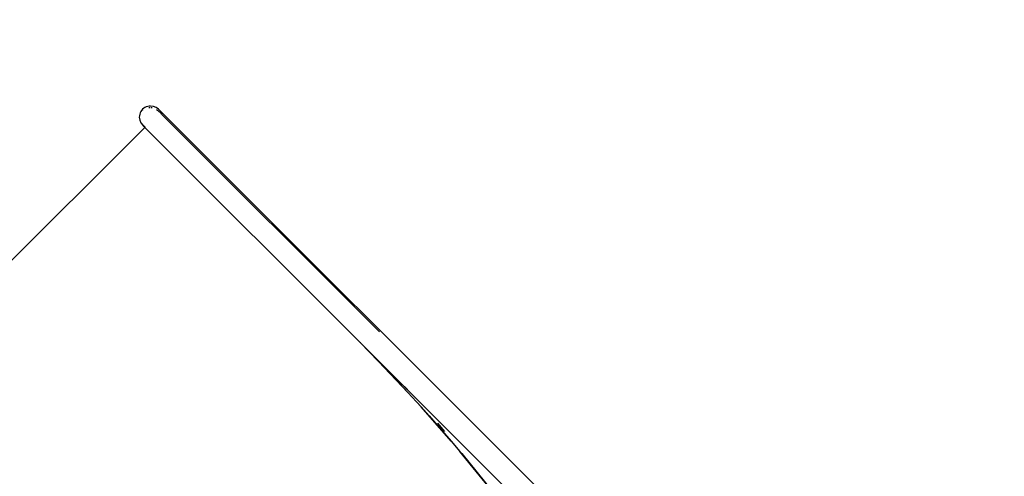
# Model space of a CAD drawing. Units: millimetres. Extents: x -131 to 8567, y 264 to 3269.
# Drawn here: x 1061 to 1208, y 1671 to 1740 of the extents above; entities that cross this region are included whole.
import ezdxf

# ---------------------------------------------------------------- set-up
doc = ezdxf.new("R2010")
doc.units = ezdxf.units.MM
doc.header["$LTSCALE"] = 45
doc.header["$PDSIZE"] = -1
doc.layers.add('VP-DIM', color=7, linetype='Continuous')
doc.layers.add('VP-EQ', color=7, linetype='Continuous', true_color=0x8a3492)
doc.dimstyles.get("Standard").update_dxf_attribs({"dimtxt": 14, "dimasz": 20, "dimexe": 20, "dimexo": 50, "dimgap": 20, "dimtad": 0, "dimdec": 0, "dimzin": 0, "dimdsep": 46, "dimtxsty": 'Standard', "dimcen": -0.09, "dimadec": 0, "dimazin": 0, "dimtfac": 1, "dimtdec": 4, "dimtofl": 0, "dimtmove": 0, "dimatfit": 3, "dimfxl": 70, "dimfxlon": 1, "dimtolj": 1, "dimtzin": 0, "dimarcsym": 0})

# ---------------------------------------------------------------- blocks, each defined once
blk = doc.blocks.new('*D1238')
at = {"layer": 'Defpoints', "color": 0}
for p in [(3339.64, 2049.5), (1025.36, 1671.75), (3339.64, 871.26)]:
    blk.add_point(p, dxfattribs=at)
at = {"layer": 'VP-DIM', "color": 0, "lineweight": -2}
for p, q in [((1025.36, 1979.5), (1025.36, 2069.5)), ((3339.64, 1979.5), (3339.64, 2069.5)), ((1045.36, 2049.5), (2129.88, 2049.5)), ((3319.64, 2049.5), (2216.55, 2049.5))]:
    blk.add_line(p, q, dxfattribs=at)
at = {"layer": 'VP-DIM', "color": 0}
for points in [[(1045.36, 2052.84), (1045.36, 2046.17), (1025.36, 2049.5)], [(3319.64, 2046.17), (3319.64, 2052.84), (3339.64, 2049.5)]]:
    blk.add_solid(points, dxfattribs=at)
at = {"layer": 'VP-DIM', "color": 0, "insert": (2173.22, 2049.5), "char_height": 14, "attachment_point": 5}
blk.add_mtext('\\A1;2315', dxfattribs=at)
blk = doc.blocks.new('*D1239')
at = {"layer": 'Defpoints', "color": 0}
for p in [(1080.34, 1726.72), (3500.85, 1726.72), (1497.36, 366.91)]:
    blk.add_point(p, dxfattribs=at)
at = {"layer": 'VP-DIM', "color": 0, "lineweight": -2}
for p, q in [((3430.85, 1726.72), (3520.85, 1726.72)), ((3500.85, 1706.72), (3500.85, 1098.8)), ((3500.85, 386.91), (3500.85, 1012.13)), ((3430.85, 366.91), (3520.85, 366.91))]:
    blk.add_line(p, q, dxfattribs=at)
at = {"layer": 'VP-DIM', "color": 0}
for points in [[(3504.18, 1706.72), (3497.52, 1706.72), (3500.85, 1726.72)], [(3497.52, 386.91), (3504.18, 386.91), (3500.85, 366.91)]]:
    blk.add_solid(points, dxfattribs=at)
at = {"layer": 'VP-DIM', "color": 0, "insert": (3500.85, 1055.47), "char_height": 14, "attachment_point": 5, "rotation": 90}
blk.add_mtext('\\A1;1365', dxfattribs=at)
blk = doc.blocks.new('*D1247')
at = {"layer": 'Defpoints', "color": 0}
for p in [(3440, 2213.16), (849.65, 1741.85), (3440, 829.93)]:
    blk.add_point(p, dxfattribs=at)
at = {"layer": 'VP-DIM', "color": 0, "lineweight": -2}
for p, q in [((849.65, 2143.16), (849.65, 2233.16)), ((3440, 2143.16), (3440, 2233.16)), ((869.65, 2213.16), (2120.38, 2213.16)), ((3420, 2213.16), (2209.38, 2213.16))]:
    blk.add_line(p, q, dxfattribs=at)
at = {"layer": 'VP-DIM', "color": 0}
for points in [[(869.65, 2216.49), (869.65, 2209.83), (849.65, 2213.16)], [(3420, 2209.83), (3420, 2216.49), (3440, 2213.16)]]:
    blk.add_solid(points, dxfattribs=at)
at = {"layer": 'VP-DIM', "color": 0, "insert": (2164.88, 2213.16), "char_height": 14, "attachment_point": 5}
blk.add_mtext('\\A1;2590', dxfattribs=at)
blk = doc.blocks.new('*D1248')
at = {"layer": 'Defpoints', "color": 0}
for p in [(1010.3, 1902.5), (1499.55, 264.01), (3664.92, 264.01)]:
    blk.add_point(p, dxfattribs=at)
at = {"layer": 'VP-DIM', "color": 0, "lineweight": -2}
for p, q in [((3594.92, 1902.5), (3684.92, 1902.5)), ((3664.92, 1882.5), (3664.92, 1100.52)), ((3664.92, 284.01), (3664.92, 1013.86)), ((3594.92, 264.01), (3684.92, 264.01))]:
    blk.add_line(p, q, dxfattribs=at)
at = {"layer": 'VP-DIM', "color": 0}
for points in [[(3668.26, 1882.5), (3661.59, 1882.5), (3664.92, 1902.5)], [(3661.59, 284.01), (3668.26, 284.01), (3664.92, 264.01)]]:
    blk.add_solid(points, dxfattribs=at)
at = {"layer": 'VP-DIM', "color": 0, "insert": (3664.92, 1057.19), "char_height": 14, "attachment_point": 5, "rotation": 90}
blk.add_mtext('\\A1;1638', dxfattribs=at)
blk = doc.blocks.new('2507_')
at = {"color": 0}
for p, q in [((1079.15, 1726.23), (1078.88, 1725.88)), ((1079.32, 1726.38), (1079.15, 1726.23)), ((1079.15, 1726.23), (1079.15, 1726.23)), ((1079.29, 1726.09), (1079.29, 1726.09)), ((1079.5, 1726.5), (1079.32, 1726.38)), ((1079.7, 1726.6), (1079.5, 1726.5)), ((1079.91, 1726.67), (1079.7, 1726.6)), ((1080.12, 1726.71), (1079.91, 1726.67)), ((1080.08, 1726.5), (1080.15, 1726.51)), ((1080.34, 1726.72), (1080.12, 1726.71)), ((1080.15, 1726.51), (1080.24, 1726.52)), ((1080.78, 1726.67), (1080.34, 1726.72)), ((1080.39, 1726.52), (1080.58, 1726.49)), ((1081.19, 1726.5), (1080.78, 1726.67)), ((1081.54, 1726.23), (1081.19, 1726.5)), ((1081.25, 1726.2), (1081.4, 1726.09)), ((1081.4, 1726.09), (1081.51, 1725.95)), ((1081.4, 1726.09), (1081.95, 1725.54)), ((1082.17, 1725.6), (1081.54, 1726.23)), ((1078.67, 1725.26), (1078.66, 1725.04)), ((1078.66, 1725.04), (1078.72, 1724.6)), ((1078.72, 1725.48), (1078.67, 1725.26)), ((1078.79, 1725.68), (1078.72, 1725.48)), ((1078.72, 1724.6), (1078.89, 1724.19)), ((1078.88, 1725.88), (1078.79, 1725.68)), ((1081.81, 1725.88), (1081.8, 1725.89)), ((1081.95, 1725.54), (1081.81, 1725.88)), ((1081.97, 1725.48), (1081.95, 1725.54)), ((1081.95, 1725.54), (1082.03, 1725.46)), ((1082.03, 1725.46), (1114.54, 1692.95)), ((1082.17, 1725.6), (1258.84, 1548.98)), ((1079.47, 1723.53), (1028.55, 1672.62)), ((1078.89, 1724.19), (1079.16, 1723.84)), ((1079.16, 1723.84), (1079.51, 1723.58)), ((1079.16, 1723.84), (1079.47, 1723.53)), ((1079.47, 1723.53), (1079.78, 1723.22)), ((1079.51, 1723.58), (1079.51, 1723.57)), ((1079.78, 1723.22), (1111.64, 1691.36)), ((1111.68, 1691.41), (1111.64, 1691.36)), ((1114.39, 1688.54), (1111.64, 1691.36)), ((1111.64, 1691.36), (1119.17, 1683.84)), ((1114.4, 1688.53), (1114.39, 1688.54)), ((1114.4, 1688.53), (1114.42, 1688.51)), ((1118.78, 1683.9), (1114.42, 1688.51)), ((1114.42, 1688.51), (1116.91, 1685.94)), ((1116.91, 1685.94), (1118.78, 1683.9)), ((1119.17, 1683.84), (1118.3, 1684.79)), ((1118.78, 1683.9), (1120.73, 1681.77)), ((1187.26, 1615.77), (1119.17, 1683.84)), ((1120.28, 1682.28), (1120.3, 1682.26)), ((1120.73, 1681.77), (1120.3, 1682.26)), ((1120.73, 1681.77), (1120.77, 1681.72)), ((1120.77, 1681.72), (1121.98, 1680.4)), ((1125.27, 1676.58), (1120.77, 1681.72)), ((1121.98, 1680.4), (1125.27, 1676.58)), ((1124.33, 1678.06), (1123.26, 1679.29)), ((1125.27, 1676.58), (1126.58, 1675.06)), ((1131.87, 1668.51), (1126.58, 1675.06)), ((1126.84, 1674.77), (1126.58, 1675.06)), ((1126.84, 1674.77), (1131.44, 1669.08))]:
    blk.add_line(p, q, dxfattribs=at)
blk = doc.blocks.new('2507_2D')
at = {"layer": 'VP-EQ', "color": 0}
blk.add_blockref('2507_', (0, 0), dxfattribs=at)

msp = doc.modelspace()

# ---------------------------------------------------------------- block references
at = {"layer": 'VP-EQ', "color": 0}
msp.add_blockref('2507_2D', (0, 0), dxfattribs=at)

# ---------------------------------------------------------------- dimensions: what is measured, and where the dimension line sits
at = {"layer": 'VP-DIM', "color": 0}
dim = msp.add_linear_dim(base=(3440, 2213.16), p1=(849.65, 1741.85), p2=(3440, 829.93), dimstyle='Standard', dxfattribs=at)
dim.commit()
dim.dimension.update_dxf_attribs({"geometry": '*D1247', "text_midpoint": (2164.88, 2213.16), "dimtype": 160})
dim = msp.add_linear_dim(base=(3339.64, 2049.5), p1=(1025.36, 1671.75), p2=(3339.64, 871.26), text='2315', dimstyle='Standard', dxfattribs=at)
dim.commit()
dim.dimension.update_dxf_attribs({"geometry": '*D1238', "text_midpoint": (2173.22, 2049.5), "dimtype": 160})
dim = msp.add_linear_dim(base=(3664.92, 264.01), p1=(1010.3, 1902.5), p2=(1499.55, 264.01), angle=90, dimstyle='Standard', dxfattribs=at)
dim.commit()
dim.dimension.update_dxf_attribs({"geometry": '*D1248', "text_midpoint": (3664.92, 1057.19), "dimtype": 160})
dim = msp.add_linear_dim(base=(3500.85, 1726.72), p1=(1497.36, 366.91), p2=(1080.34, 1726.72), angle=90, text='1365', dimstyle='Standard', dxfattribs=at)
dim.commit()
dim.dimension.update_dxf_attribs({"geometry": '*D1239', "text_midpoint": (3500.85, 1055.47), "dimtype": 160})

doc.saveas('drawing.dxf')
